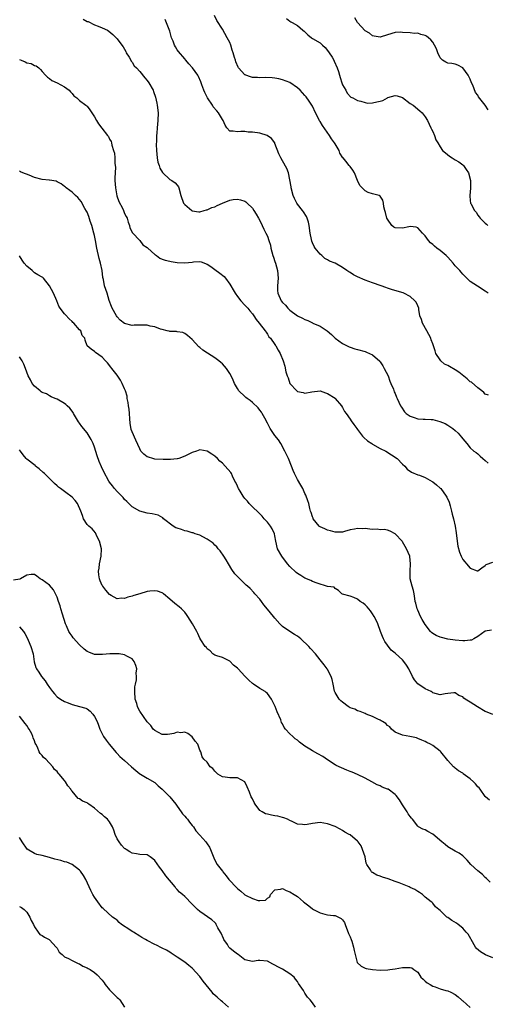
# Model space of a CAD drawing. Units: inches. Extents: x 2571000 to 2574000, y 1542000 to 1545000.
# Drawn here: x 2571433 to 2571558, y 1543414 to 1543676 of the extents above; entities that cross this region are included whole.
import ezdxf

# ---------------------------------------------------------------- set-up
doc = ezdxf.new("R2010")
doc.units = ezdxf.units.IN
doc.header["$MEASUREMENT"] = 0
doc.layers.add('LD25711542_2ft', color=143, linetype='Continuous')

msp = doc.modelspace()

# ---------------------------------------------------------------- linework, layer by layer
at = {"layer": 'LD25711542_2ft'}
for points, elevation in [([(2571557.75, 1543603), (2571557, 1543603.54), (2571554.88, 1543604.88), (2571553, 1543606.12), (2571551.52, 1543607.52), (2571551, 1543608.07), (2571550.57, 1543608.57), (2571550.23, 1543609), (2571549.63, 1543609.63), (2571549, 1543610.33), (2571548.44, 1543611), (2571547, 1543612.61), (2571546.58, 1543613), (2571545, 1543614.35), (2571544.08, 1543615), (2571543.49, 1543615.49), (2571543, 1543615.95), (2571542.43, 1543616.43), (2571541.89, 1543617), (2571541, 1543618.23), (2571540.29, 1543619), (2571539.7, 1543619.7), (2571539, 1543620.41), (2571538.55, 1543620.55), (2571537, 1543620.71), (2571536.68, 1543620.68), (2571535, 1543620.28), (2571533, 1543620.43), (2571532.62, 1543620.62), (2571532.16, 1543621), (2571531, 1543622.67), (2571530.83, 1543623), (2571530.45, 1543624.45), (2571530.24, 1543625), (2571530.03, 1543625.97), (2571529.89, 1543627), (2571529.74, 1543627.74), (2571529, 1543628.86), (2571528.78, 1543629), (2571527, 1543629.45), (2571525.79, 1543629.79), (2571525, 1543630.24), (2571523.63, 1543631.63), (2571523, 1543633), (2571522.2, 1543635), (2571521.76, 1543635.76), (2571521, 1543636.72), (2571520.72, 1543637), (2571519.87, 1543638.13), (2571519.12, 1543639), (2571519.05, 1543639.05), (2571518.29, 1543640.29), (2571518.14, 1543641), (2571517, 1543642.78), (2571516.88, 1543643), (2571516.06, 1543644.06), (2571515.49, 1543645), (2571513.62, 1543647.62), (2571513, 1543648.73), (2571512.89, 1543648.89), (2571512.68, 1543649.32), (2571511.81, 1543651), (2571511, 1543652.79), (2571510.14, 1543654.14), (2571509.29, 1543655.29), (2571509, 1543655.63), (2571508.31, 1543656.31), (2571507.68, 1543657), (2571507, 1543657.69), (2571505, 1543659.11), (2571503, 1543659.8), (2571502.01, 1543660.01), (2571501, 1543660.19), (2571500.29, 1543660.29), (2571498.39, 1543660.39), (2571497, 1543660.31), (2571496.38, 1543660.38), (2571495, 1543660.41), (2571494.54, 1543660.55), (2571493.24, 1543661), (2571493.07, 1543661.07), (2571493, 1543661.12), (2571491.27, 1543663), (2571491.17, 1543663.17), (2571490.59, 1543664.59), (2571490.47, 1543665), (2571490.28, 1543665.72), (2571489.89, 1543667), (2571489.64, 1543667.64), (2571489.26, 1543669), (2571489, 1543669.7), (2571488.29, 1543671), (2571487, 1543673.23), (2571485.55, 1543675.55), (2571484.92, 1543676.92)], 7574), ([(2571557.77, 1543651.77), (2571557, 1543653), (2571555.22, 1543655.22), (2571555, 1543655.67), (2571554.37, 1543656.37), (2571553.64, 1543658.36), (2571553.34, 1543659), (2571553, 1543659.92), (2571552.48, 1543661), (2571551.01, 1543663.01), (2571549.72, 1543663.72), (2571549, 1543663.92), (2571548.09, 1543664.09), (2571547, 1543664.26), (2571546.48, 1543664.48), (2571545.62, 1543665), (2571545, 1543665.65), (2571544.34, 1543667), (2571543.99, 1543667.99), (2571543.47, 1543669), (2571543, 1543669.79), (2571542.47, 1543670.47), (2571541.88, 1543671), (2571541.37, 1543671.37), (2571541, 1543671.6), (2571539.87, 1543671.87), (2571539, 1543672.17), (2571538.15, 1543672.15), (2571537, 1543672.32), (2571535, 1543672.42), (2571534.44, 1543672.44), (2571533, 1543672.34), (2571531, 1543671.78), (2571529, 1543671.1), (2571527.42, 1543671.42), (2571527, 1543671.45), (2571526.2, 1543672.2), (2571525, 1543672.83), (2571523, 1543675.01), (2571522.28, 1543676.28)], 7578), ([(2571449.93, 1543675.93), (2571451, 1543675.34), (2571451.27, 1543675.27), (2571453, 1543674.42), (2571453.97, 1543674.03), (2571455, 1543673.66), (2571456.41, 1543673), (2571456.77, 1543672.77), (2571457.82, 1543671.82), (2571459, 1543670.69), (2571460.24, 1543669), (2571460.58, 1543668.58), (2571461, 1543667.96), (2571461.29, 1543667.29), (2571461.44, 1543667), (2571462.19, 1543665.81), (2571462.64, 1543665), (2571462.75, 1543664.75), (2571463, 1543664.44), (2571463.55, 1543663.55), (2571464.11, 1543663), (2571465, 1543662), (2571466.33, 1543660.33), (2571467, 1543659.57), (2571467.42, 1543659), (2571468.55, 1543657), (2571468.68, 1543656.68), (2571469.17, 1543655.17), (2571469.55, 1543653.55), (2571469.65, 1543653), (2571469.9, 1543651), (2571469.87, 1543649), (2571469.67, 1543647), (2571469.56, 1543645.56), (2571469.5, 1543645), (2571469.47, 1543643.47), (2571469.41, 1543642.59), (2571469.44, 1543641), (2571469.65, 1543639), (2571469.86, 1543637.86), (2571470.2, 1543637), (2571470.33, 1543636.32), (2571471.09, 1543635.09), (2571473, 1543633.28), (2571473.55, 1543633), (2571474.4, 1543632.4), (2571475, 1543631.74), (2571475.31, 1543631.31), (2571475.44, 1543631), (2571475.94, 1543629), (2571476.7, 1543627), (2571477, 1543626.6), (2571478.86, 1543625), (2571479, 1543624.91), (2571480.7, 1543624.7), (2571481, 1543624.7), (2571482.2, 1543625), (2571482.81, 1543625.19), (2571483, 1543625.2), (2571484.19, 1543625.81), (2571485, 1543626.03), (2571485.66, 1543626.34), (2571487, 1543626.92), (2571489, 1543627.73), (2571489.91, 1543627.91), (2571491, 1543628.06), (2571491.85, 1543627.85), (2571493, 1543627.5), (2571493.29, 1543627.29), (2571493.65, 1543627), (2571495, 1543625.67), (2571495.42, 1543625), (2571496, 1543624), (2571496.62, 1543623), (2571497, 1543622.36), (2571497.63, 1543621), (2571498.03, 1543620.03), (2571498.58, 1543619), (2571499, 1543618.14), (2571499.4, 1543617), (2571499.78, 1543615.78), (2571499.95, 1543615), (2571500.48, 1543613), (2571500.6, 1543612.6), (2571501, 1543611.48), (2571501.15, 1543611), (2571501.69, 1543609), (2571501.82, 1543607), (2571501.66, 1543605), (2571501.7, 1543603.7), (2571501.74, 1543603), (2571502.63, 1543601), (2571503, 1543600.54), (2571503.78, 1543599.78), (2571504.4, 1543599), (2571505, 1543598.45), (2571507, 1543596.98), (2571508.37, 1543596.37), (2571509, 1543595.98), (2571509.75, 1543595.75), (2571511, 1543595.09), (2571511.07, 1543595.07), (2571513, 1543594.19), (2571514.87, 1543593), (2571516.03, 1543592.03), (2571517, 1543591.05), (2571519, 1543589.63), (2571520.26, 1543589), (2571520.77, 1543588.77), (2571521, 1543588.64), (2571522.24, 1543588.24), (2571523, 1543587.98), (2571525, 1543587.45), (2571525.33, 1543587.33), (2571527, 1543586.56), (2571528.88, 1543584.88), (2571529, 1543584.74), (2571529.7, 1543583.7), (2571530.12, 1543583), (2571531.1, 1543581), (2571531.57, 1543579.57), (2571531.85, 1543579), (2571532.52, 1543577.48), (2571532.78, 1543576.78), (2571533, 1543576.31), (2571533.38, 1543575.38), (2571533.56, 1543575), (2571534.46, 1543573), (2571534.66, 1543572.66), (2571535.47, 1543571.47), (2571535.89, 1543571), (2571537, 1543570.24), (2571538.09, 1543569.91), (2571539, 1543569.58), (2571540.5, 1543569.5), (2571541, 1543569.49), (2571542.61, 1543569.39), (2571543, 1543569.42), (2571544.89, 1543568.89), (2571546.29, 1543568.29), (2571547, 1543567.86), (2571547.57, 1543567.57), (2571548.33, 1543567), (2571549, 1543566.46), (2571549.79, 1543565.79), (2571550.7, 1543564.7), (2571551, 1543564.25), (2571552.09, 1543563), (2571553, 1543561.88), (2571553.96, 1543561), (2571554.57, 1543560.57), (2571555, 1543560.24), (2571555.67, 1543559.67), (2571556.36, 1543559), (2571557, 1543558.51), (2571557.74, 1543557.74)], 7570), ([(2571557.84, 1543575.84), (2571557, 1543576.16), (2571556.6, 1543576.6), (2571556.07, 1543577), (2571555, 1543577.84), (2571553.32, 1543579.32), (2571553, 1543579.45), (2571552.2, 1543580.2), (2571549.97, 1543581.97), (2571549, 1543582.63), (2571547.46, 1543583.46), (2571547, 1543583.78), (2571546.12, 1543584.12), (2571545.16, 1543585), (2571545, 1543585.23), (2571543.87, 1543587), (2571543.65, 1543587.65), (2571543.2, 1543589), (2571543, 1543589.51), (2571542.61, 1543590.61), (2571542.48, 1543591), (2571541.99, 1543591.99), (2571541.45, 1543593), (2571540.28, 1543595), (2571539.99, 1543595.99), (2571539.61, 1543597), (2571539.32, 1543598.68), (2571539.28, 1543599), (2571539, 1543599.66), (2571538.58, 1543600.58), (2571538.25, 1543601), (2571537, 1543602.09), (2571535.29, 1543603), (2571535.09, 1543603.09), (2571533.56, 1543603.56), (2571531.99, 1543603.99), (2571531, 1543604.35), (2571530.48, 1543604.48), (2571529.28, 1543605), (2571527, 1543605.78), (2571525, 1543606.5), (2571523, 1543607.34), (2571521.91, 1543607.91), (2571521, 1543608.48), (2571520.66, 1543608.66), (2571520.15, 1543609), (2571519, 1543609.83), (2571517, 1543611), (2571515.56, 1543611.56), (2571515, 1543611.89), (2571514.24, 1543612.24), (2571513.5, 1543613), (2571513, 1543613.35), (2571511.69, 1543615), (2571511.4, 1543615.4), (2571511, 1543616.44), (2571510.83, 1543616.83), (2571510.75, 1543617.25), (2571510.37, 1543619), (2571510.1, 1543621), (2571509.92, 1543621.92), (2571509.57, 1543623), (2571509.41, 1543623.41), (2571508.64, 1543624.64), (2571508.35, 1543625), (2571507, 1543626.72), (2571506.81, 1543627), (2571506.21, 1543628.21), (2571505.89, 1543629), (2571505.36, 1543631), (2571505.33, 1543631.33), (2571504.57, 1543635), (2571504.19, 1543636.19), (2571503, 1543638.19), (2571502.54, 1543639), (2571502.07, 1543640.07), (2571501, 1543642.85), (2571500.93, 1543643), (2571500.13, 1543644.13), (2571498.94, 1543644.94), (2571497, 1543645.55), (2571495, 1543645.84), (2571493.88, 1543645.88), (2571493, 1543646), (2571491.93, 1543646.07), (2571491, 1543645.94), (2571489.86, 1543646.14), (2571489, 1543646.16), (2571488.16, 1543647), (2571487.72, 1543647.72), (2571487.2, 1543649), (2571487, 1543649.25), (2571485.99, 1543651), (2571485.52, 1543651.52), (2571484.59, 1543652.59), (2571484.35, 1543653), (2571483.02, 1543655.02), (2571482.37, 1543656.37), (2571482.09, 1543657), (2571481.51, 1543658.49), (2571481.24, 1543659.24), (2571480.65, 1543660.65), (2571480.44, 1543661), (2571479.03, 1543663), (2571478.08, 1543664.08), (2571477.3, 1543665), (2571477, 1543665.33), (2571475.29, 1543667.29), (2571475, 1543667.81), (2571474.52, 1543668.52), (2571474.31, 1543669), (2571473.89, 1543670.11), (2571473.51, 1543671), (2571473, 1543672.76), (2571471.8, 1543675.8)], 7572), ([(2571504.06, 1543676.06), (2571505, 1543675.43), (2571505.21, 1543675.21), (2571505.59, 1543675), (2571507, 1543674.27), (2571508.46, 1543673), (2571508.76, 1543672.76), (2571509.8, 1543671.8), (2571510.7, 1543671), (2571511, 1543670.8), (2571513, 1543669.6), (2571513.69, 1543669), (2571514.36, 1543668.36), (2571515, 1543667.63), (2571515.46, 1543667), (2571516.22, 1543665.78), (2571516.68, 1543665), (2571516.79, 1543664.79), (2571517.59, 1543663), (2571517.96, 1543661.96), (2571518.15, 1543661), (2571518.4, 1543660.4), (2571518.8, 1543659), (2571519, 1543658.47), (2571519.9, 1543657), (2571520.23, 1543656.23), (2571521.21, 1543655.21), (2571521.73, 1543655), (2571523, 1543654.26), (2571523.87, 1543654.13), (2571525, 1543653.72), (2571525.61, 1543653.61), (2571527, 1543653.67), (2571528.09, 1543653.91), (2571529, 1543654.09), (2571529.68, 1543654.32), (2571530.93, 1543655), (2571531.05, 1543655.05), (2571533, 1543655.61), (2571533.5, 1543655.5), (2571535, 1543655.04), (2571537, 1543653.52), (2571537.76, 1543653), (2571539.57, 1543651.57), (2571540.19, 1543651), (2571541, 1543649.96), (2571541.57, 1543649), (2571542.02, 1543648.02), (2571542.54, 1543647), (2571542.68, 1543646.68), (2571543, 1543646.06), (2571543.46, 1543645), (2571543.86, 1543643.86), (2571544.33, 1543643), (2571545, 1543641.92), (2571545.6, 1543641), (2571546.36, 1543640.36), (2571547.47, 1543639.47), (2571548.18, 1543639), (2571549, 1543638.49), (2571549.97, 1543637.97), (2571551, 1543637.16), (2571551.18, 1543637), (2571551.94, 1543635.94), (2571552.51, 1543635), (2571553.07, 1543633), (2571553.08, 1543630.92), (2571552.84, 1543629), (2571552.88, 1543628.88), (2571553, 1543627.64), (2571553.09, 1543627), (2571553.16, 1543626.84), (2571554.13, 1543625), (2571554.53, 1543624.53), (2571555, 1543623.79), (2571555.36, 1543623.36), (2571555.64, 1543623), (2571557, 1543621.68), (2571557.36, 1543621.36), (2571557.68, 1543621)], 7576), ([(2571433, 1543665.19), (2571433.43, 1543665), (2571434.55, 1543664.55), (2571435, 1543664.32), (2571436.12, 1543664.12), (2571437, 1543663.64), (2571437.48, 1543663.48), (2571438.16, 1543663), (2571438.56, 1543662.56), (2571439, 1543661.99), (2571439.9, 1543661), (2571440.45, 1543660.45), (2571441, 1543660.1), (2571441.62, 1543659.62), (2571443, 1543659), (2571445, 1543657.95), (2571446.21, 1543657), (2571446.59, 1543656.59), (2571447, 1543656.17), (2571447.5, 1543655.5), (2571448.23, 1543655), (2571449, 1543654.27), (2571450.62, 1543653), (2571450.84, 1543652.84), (2571451, 1543652.75), (2571451.77, 1543651.77), (2571452.25, 1543651), (2571453, 1543649.93), (2571453.52, 1543649), (2571454.08, 1543648.08), (2571454.93, 1543646.93), (2571456.43, 1543645), (2571456.67, 1543644.67), (2571457, 1543643.99), (2571457.37, 1543643.37), (2571457.47, 1543643), (2571457.56, 1543642.44), (2571458.06, 1543641), (2571458.27, 1543640.27), (2571458.38, 1543639), (2571458.39, 1543637.61), (2571458.47, 1543637), (2571458.52, 1543636.52), (2571458.39, 1543633.61), (2571458.42, 1543633), (2571458.54, 1543631), (2571458.92, 1543628.92), (2571459.45, 1543627.45), (2571460.41, 1543625.59), (2571460.7, 1543625), (2571461, 1543624.25), (2571461.43, 1543623.43), (2571461.63, 1543623), (2571461.92, 1543621.92), (2571462.27, 1543621), (2571462.42, 1543620.42), (2571463.11, 1543619.11), (2571465, 1543617), (2571465.88, 1543615.88), (2571467, 1543615.16), (2571467.08, 1543615.08), (2571467.21, 1543615), (2571469, 1543613.31), (2571469.17, 1543613.17), (2571469.48, 1543613), (2571470.32, 1543612.32), (2571471, 1543612.09), (2571471.76, 1543611.76), (2571473, 1543611.51), (2571473.4, 1543611.4), (2571475, 1543611.15), (2571477, 1543611.05), (2571479, 1543611.26), (2571479.31, 1543611.31), (2571481, 1543611.42), (2571481.36, 1543611.36), (2571483, 1543610.74), (2571483.9, 1543610.1), (2571485, 1543609.29), (2571486.34, 1543608.34), (2571487.46, 1543607.46), (2571487.83, 1543607), (2571489, 1543605.42), (2571489.23, 1543605), (2571489.92, 1543603.92), (2571490.42, 1543603), (2571491, 1543602.16), (2571491.93, 1543601), (2571493, 1543599.79), (2571493.75, 1543599), (2571494.33, 1543598.33), (2571495, 1543597.49), (2571495.35, 1543597), (2571495.98, 1543595.98), (2571496.84, 1543595), (2571498.39, 1543593), (2571498.63, 1543592.63), (2571499, 1543592.13), (2571499.42, 1543591.42), (2571499.82, 1543591), (2571501, 1543589.37), (2571501.13, 1543589.13), (2571501.24, 1543589), (2571501.86, 1543587.86), (2571502.35, 1543587), (2571503.16, 1543585), (2571503.61, 1543583.61), (2571503.93, 1543582.07), (2571504.24, 1543581), (2571504.48, 1543580.48), (2571504.98, 1543579), (2571506.84, 1543577), (2571507, 1543576.86), (2571508.54, 1543576.54), (2571509, 1543576.41), (2571510.78, 1543576.78), (2571513, 1543577.01), (2571514.5, 1543576.5), (2571515, 1543576.35), (2571517, 1543575.07), (2571517.07, 1543575), (2571518.72, 1543573), (2571519, 1543572.58), (2571519.53, 1543571.53), (2571519.92, 1543571), (2571521, 1543569.46), (2571521.3, 1543569), (2571522.04, 1543568.04), (2571522.8, 1543567), (2571523, 1543566.75), (2571524.34, 1543565), (2571524.63, 1543564.63), (2571525.68, 1543563.68), (2571526.77, 1543563), (2571527, 1543562.83), (2571529, 1543561.71), (2571530.49, 1543561), (2571533.53, 1543559), (2571535, 1543557.49), (2571535.56, 1543557), (2571536.22, 1543556.22), (2571537.34, 1543555.34), (2571539, 1543554.66), (2571539.44, 1543554.56), (2571541, 1543553.94), (2571542.88, 1543552.88), (2571543, 1543552.84), (2571543.97, 1543551.97), (2571545, 1543551.16), (2571545.14, 1543551), (2571546.62, 1543549), (2571546.77, 1543548.77), (2571547.37, 1543547.37), (2571547.6, 1543546.4), (2571547.96, 1543545), (2571548.16, 1543544.16), (2571548.49, 1543543), (2571548.99, 1543541), (2571549.27, 1543539.27), (2571549.48, 1543537), (2571549.67, 1543535.67), (2571550.09, 1543534.09), (2571550.6, 1543533), (2571550.71, 1543532.71), (2571551, 1543532.16), (2571551.52, 1543531.52), (2571552, 1543531), (2571553, 1543529.85), (2571554.87, 1543529.13), (2571555, 1543529.1), (2571556.06, 1543529.94), (2571557, 1543530.51), (2571557.23, 1543530.77), (2571559, 1543531.42)], 7568), ([(2571558.64, 1543513.36), (2571557, 1543513.06), (2571555, 1543511.61), (2571553.96, 1543511), (2571553.29, 1543510.71), (2571553, 1543510.64), (2571551.51, 1543510.49), (2571551, 1543510.47), (2571549, 1543510.65), (2571547, 1543510.97), (2571545.36, 1543511.36), (2571545, 1543511.47), (2571543.92, 1543511.92), (2571543, 1543512.48), (2571542.71, 1543512.71), (2571542.45, 1543513), (2571541, 1543514.82), (2571540.18, 1543516.18), (2571539.73, 1543517), (2571539, 1543518.67), (2571538.84, 1543519), (2571538.52, 1543520.52), (2571538.37, 1543521), (2571538.23, 1543521.77), (2571538.1, 1543523), (2571537.88, 1543523.88), (2571537.55, 1543525), (2571537.01, 1543527), (2571536.96, 1543529.04), (2571537.1, 1543531), (2571536.91, 1543532.91), (2571536.89, 1543533), (2571536.06, 1543535), (2571535, 1543536.82), (2571534.85, 1543537), (2571533, 1543539), (2571531.7, 1543539.7), (2571531, 1543539.98), (2571530.12, 1543540.12), (2571529, 1543540.07), (2571528.18, 1543540.18), (2571527, 1543540.1), (2571526.25, 1543540.25), (2571525, 1543540.35), (2571524.34, 1543540.34), (2571523, 1543540.42), (2571522.19, 1543540.19), (2571521, 1543540.01), (2571519.55, 1543539.55), (2571519, 1543539.42), (2571517.43, 1543539.43), (2571517, 1543539.41), (2571515.81, 1543539.81), (2571515, 1543539.93), (2571514.27, 1543540.27), (2571513, 1543540.82), (2571512.88, 1543540.88), (2571512.77, 1543541), (2571511.2, 1543543), (2571511.15, 1543543.15), (2571511, 1543543.49), (2571510.65, 1543544.65), (2571510.49, 1543545), (2571510.25, 1543545.75), (2571509.98, 1543547), (2571509.78, 1543547.78), (2571509.23, 1543549.23), (2571509, 1543549.69), (2571508.42, 1543551), (2571507.9, 1543551.9), (2571507, 1543553.4), (2571506.23, 1543555), (2571505.85, 1543555.85), (2571505.43, 1543557), (2571504.59, 1543559), (2571504.09, 1543560.09), (2571503.65, 1543561), (2571502.56, 1543563), (2571501.94, 1543563.94), (2571501, 1543565.18), (2571499.74, 1543567), (2571499, 1543568.43), (2571498.28, 1543569.72), (2571497.61, 1543571), (2571497.38, 1543571.38), (2571497, 1543571.92), (2571496.51, 1543572.51), (2571495, 1543573.95), (2571494.43, 1543574.43), (2571493.6, 1543575), (2571493.29, 1543575.29), (2571493, 1543575.51), (2571491.43, 1543577), (2571491, 1543577.64), (2571490.23, 1543579), (2571489.88, 1543579.88), (2571489.36, 1543581), (2571489, 1543581.66), (2571488.11, 1543583), (2571487, 1543584.19), (2571486.56, 1543584.56), (2571486.11, 1543585), (2571485, 1543585.76), (2571483.02, 1543587.02), (2571481.81, 1543587.81), (2571481, 1543588.53), (2571480.73, 1543588.73), (2571479, 1543590.72), (2571477.77, 1543591.77), (2571477, 1543592.32), (2571476.51, 1543592.51), (2571475, 1543592.75), (2571474.81, 1543592.81), (2571473, 1543592.84), (2571472.89, 1543592.89), (2571472.3, 1543593), (2571471, 1543593.37), (2571470.55, 1543593.45), (2571469, 1543594.09), (2571467.76, 1543594.24), (2571467, 1543594.46), (2571465.54, 1543594.46), (2571465, 1543594.49), (2571463.53, 1543594.47), (2571463, 1543594.44), (2571461, 1543594.91), (2571459.84, 1543595.84), (2571459, 1543596.75), (2571458.83, 1543597), (2571457.68, 1543599), (2571457.48, 1543599.48), (2571456.9, 1543601.1), (2571456.3, 1543603), (2571455.97, 1543603.97), (2571455.66, 1543605), (2571455.36, 1543606.64), (2571455.22, 1543607.22), (2571455.03, 1543609), (2571454.61, 1543611), (2571454.25, 1543612.25), (2571453.62, 1543615), (2571453.26, 1543617), (2571453, 1543618.33), (2571452.83, 1543619), (2571452.23, 1543621), (2571451.84, 1543622.16), (2571451.43, 1543623.43), (2571451, 1543624.57), (2571450.86, 1543624.86), (2571450.43, 1543625.57), (2571449.39, 1543627.39), (2571449, 1543627.94), (2571448.5, 1543628.5), (2571447.92, 1543629), (2571447, 1543629.86), (2571446.37, 1543630.37), (2571445.47, 1543631), (2571445.21, 1543631.21), (2571445, 1543631.36), (2571444.13, 1543632.13), (2571443, 1543632.62), (2571442.78, 1543632.78), (2571441, 1543633.07), (2571440.94, 1543633.06), (2571439, 1543633.3), (2571437, 1543633.81), (2571435.57, 1543634.43), (2571433.87, 1543635), (2571433.26, 1543635.26), (2571433, 1543635.47)], 7566), ([(2571559, 1543490.85), (2571557.51, 1543491.51), (2571557, 1543491.69), (2571554.91, 1543492.91), (2571553, 1543494.14), (2571551.61, 1543495), (2571551.24, 1543495.24), (2571551, 1543495.56), (2571549.98, 1543495.98), (2571549, 1543496.63), (2571548.63, 1543496.63), (2571547, 1543496.48), (2571546.35, 1543496.35), (2571545, 1543496.12), (2571543, 1543496.64), (2571542.84, 1543496.84), (2571542.59, 1543497), (2571541, 1543497.74), (2571539, 1543499.06), (2571538.16, 1543500.16), (2571537.63, 1543501), (2571536.64, 1543503), (2571536.05, 1543504.05), (2571535.34, 1543505), (2571535, 1543505.42), (2571533.1, 1543507.1), (2571533, 1543507.21), (2571531.97, 1543507.97), (2571531, 1543509.35), (2571530.29, 1543510.29), (2571529.94, 1543511), (2571529.61, 1543511.61), (2571529.08, 1543513), (2571528.36, 1543515), (2571527.96, 1543515.96), (2571527.42, 1543517), (2571527, 1543517.69), (2571526.47, 1543518.47), (2571525.52, 1543519.52), (2571525, 1543520.07), (2571524.48, 1543520.48), (2571523.72, 1543521), (2571523, 1543521.55), (2571522, 1543522), (2571521, 1543522.36), (2571519, 1543522.92), (2571518.81, 1543523), (2571517.93, 1543523.93), (2571517, 1543524.42), (2571516.77, 1543524.77), (2571515, 1543524.99), (2571512.2, 1543525.8), (2571511, 1543526.32), (2571510.54, 1543526.54), (2571509, 1543527.18), (2571507.85, 1543527.85), (2571507, 1543528.39), (2571506.66, 1543528.66), (2571505, 1543530.25), (2571504.36, 1543531), (2571502.83, 1543533), (2571501.72, 1543535), (2571501.27, 1543537), (2571501, 1543538.46), (2571500.88, 1543539), (2571500.3, 1543540.3), (2571499.83, 1543541), (2571499, 1543542.04), (2571498.16, 1543543), (2571497.64, 1543543.64), (2571497, 1543544.26), (2571496.65, 1543544.65), (2571495, 1543546.13), (2571494.11, 1543547), (2571493.67, 1543547.67), (2571493, 1543548.36), (2571492.74, 1543548.74), (2571492.52, 1543549), (2571491.72, 1543550.28), (2571491.32, 1543551), (2571491.24, 1543551.24), (2571491, 1543551.66), (2571490.6, 1543552.6), (2571490.37, 1543553), (2571489.72, 1543554.28), (2571489.41, 1543555), (2571489.25, 1543555.25), (2571487.76, 1543557), (2571487, 1543557.8), (2571486.35, 1543558.35), (2571485.73, 1543559), (2571485, 1543559.66), (2571484.17, 1543560.17), (2571483, 1543560.93), (2571481, 1543561.33), (2571480.08, 1543561), (2571479, 1543560.65), (2571477, 1543559.6), (2571475.39, 1543559), (2571475.1, 1543558.9), (2571475, 1543558.89), (2571473.23, 1543558.77), (2571471.22, 1543558.78), (2571469, 1543558.87), (2571468.47, 1543559), (2571467.35, 1543559.35), (2571467, 1543559.5), (2571466.14, 1543560.14), (2571465.33, 1543561), (2571465, 1543561.56), (2571463.93, 1543563.93), (2571463, 1543566.15), (2571462.76, 1543566.76), (2571462.46, 1543568.46), (2571462.42, 1543569.58), (2571462.3, 1543571), (2571462.17, 1543572.17), (2571462.04, 1543573), (2571461.95, 1543573.95), (2571461.7, 1543575), (2571461.63, 1543575.63), (2571461.23, 1543577), (2571461, 1543577.55), (2571460.3, 1543579), (2571459.86, 1543579.86), (2571459, 1543581.18), (2571457.56, 1543583), (2571457.34, 1543583.34), (2571456.44, 1543584.44), (2571455.88, 1543585), (2571455, 1543586.01), (2571453.22, 1543587.22), (2571453, 1543587.53), (2571452.1, 1543588.1), (2571450.98, 1543589), (2571450.47, 1543590.47), (2571450.43, 1543591), (2571449.73, 1543591.73), (2571449.3, 1543593), (2571449, 1543593.27), (2571447.48, 1543595), (2571447.22, 1543595.22), (2571447, 1543595.47), (2571446.21, 1543596.21), (2571445.22, 1543597.22), (2571445, 1543597.52), (2571443.81, 1543599), (2571443.51, 1543599.51), (2571442.94, 1543601), (2571442.02, 1543603), (2571441, 1543605), (2571439.4, 1543607), (2571439.18, 1543607.18), (2571439, 1543607.26), (2571437.93, 1543607.93), (2571437, 1543608.46), (2571436.69, 1543608.69), (2571436.39, 1543609), (2571435, 1543610.2), (2571434.28, 1543611), (2571433.76, 1543611.76), (2571433, 1543612.94)], 7564), ([(2571558.07, 1543468.07), (2571557.08, 1543469), (2571557, 1543469.05), (2571555.66, 1543471), (2571555.34, 1543471.34), (2571555, 1543471.68), (2571554.41, 1543472.41), (2571553.83, 1543473), (2571553, 1543473.76), (2571551.13, 1543475.13), (2571551, 1543475.25), (2571549.87, 1543475.87), (2571549, 1543476.64), (2571548.79, 1543476.79), (2571548.56, 1543477), (2571547, 1543478.66), (2571545.13, 1543481), (2571545, 1543481.12), (2571543, 1543482.65), (2571542.39, 1543483), (2571541.44, 1543483.44), (2571541, 1543483.67), (2571540.06, 1543484.06), (2571539, 1543484.53), (2571538.64, 1543484.64), (2571536.93, 1543485.07), (2571535, 1543485.35), (2571533, 1543486.22), (2571532.04, 1543487), (2571531.6, 1543487.6), (2571531, 1543488), (2571530.52, 1543488.52), (2571529.59, 1543489), (2571529.25, 1543489.25), (2571529, 1543489.34), (2571528.35, 1543489.65), (2571527, 1543490.32), (2571525.3, 1543491), (2571525, 1543491.14), (2571523.66, 1543491.66), (2571523, 1543491.85), (2571522.27, 1543492.27), (2571521, 1543492.69), (2571520.49, 1543493), (2571519, 1543494.13), (2571518.54, 1543494.54), (2571518.06, 1543495), (2571517, 1543496.79), (2571516.93, 1543496.93), (2571516.88, 1543497.12), (2571516.51, 1543499), (2571516.24, 1543500.24), (2571515.98, 1543501), (2571515, 1543502.9), (2571514.94, 1543503), (2571514.09, 1543504.09), (2571513.42, 1543505), (2571513, 1543505.46), (2571511.82, 1543507), (2571510.43, 1543508.43), (2571510.03, 1543509), (2571507.88, 1543511), (2571507.41, 1543511.41), (2571507, 1543511.72), (2571506.18, 1543512.18), (2571504.95, 1543512.95), (2571503, 1543514.3), (2571502.31, 1543515), (2571501, 1543516.51), (2571500.61, 1543517), (2571499, 1543518.93), (2571498.08, 1543520.08), (2571497.38, 1543521), (2571497, 1543521.54), (2571495.69, 1543523), (2571495.38, 1543523.38), (2571494.38, 1543524.38), (2571493.69, 1543525), (2571493.35, 1543525.35), (2571493, 1543525.64), (2571491.62, 1543527), (2571490.34, 1543528.34), (2571489.51, 1543529.51), (2571488.61, 1543531), (2571488.03, 1543532.03), (2571487.39, 1543533), (2571486.42, 1543534.42), (2571485.89, 1543535), (2571485.49, 1543535.49), (2571485, 1543535.94), (2571484.52, 1543536.52), (2571483, 1543537.59), (2571481.85, 1543538.15), (2571481, 1543538.64), (2571479.81, 1543539), (2571479.21, 1543539.21), (2571479, 1543539.24), (2571477.66, 1543539.66), (2571477, 1543539.75), (2571476.09, 1543540.09), (2571475, 1543540.45), (2571474.6, 1543540.6), (2571473.87, 1543541), (2571471.34, 1543543), (2571471.19, 1543543.19), (2571469.94, 1543543.94), (2571468.33, 1543544.33), (2571467, 1543544.46), (2571465, 1543544.96), (2571463, 1543546.14), (2571461.6, 1543547.6), (2571461, 1543548.14), (2571460.61, 1543548.61), (2571460.24, 1543549), (2571459, 1543550.25), (2571458.32, 1543551), (2571457.76, 1543551.76), (2571457, 1543552.72), (2571456.81, 1543553), (2571455.45, 1543555.45), (2571454.81, 1543556.81), (2571454.22, 1543558.22), (2571453.72, 1543559.72), (2571453, 1543562.02), (2571452.58, 1543563), (2571452.08, 1543564.08), (2571451.55, 1543565), (2571451, 1543565.82), (2571449.57, 1543567.57), (2571449, 1543568.38), (2571448.73, 1543568.73), (2571447.91, 1543570.09), (2571447.38, 1543571), (2571447.26, 1543571.26), (2571446.4, 1543572.4), (2571445.71, 1543573), (2571445.36, 1543573.36), (2571445, 1543573.63), (2571443, 1543574.8), (2571442.46, 1543575), (2571441.47, 1543575.47), (2571441, 1543575.65), (2571440.18, 1543576.18), (2571439, 1543576.62), (2571438.8, 1543576.8), (2571438.54, 1543577), (2571437, 1543578.26), (2571436.42, 1543579), (2571435.96, 1543579.96), (2571435.35, 1543581), (2571434.6, 1543583), (2571434.14, 1543584.14), (2571433.69, 1543585), (2571433, 1543586.05)], 7562), ([(2571558.27, 1543446.27), (2571557.29, 1543447.29), (2571557, 1543447.52), (2571556.29, 1543448.29), (2571555, 1543449.26), (2571553.15, 1543451), (2571552.14, 1543452.14), (2571551, 1543453.25), (2571550.01, 1543454.01), (2571549, 1543454.53), (2571547, 1543455.71), (2571546.27, 1543456.27), (2571545.46, 1543457), (2571543, 1543459.09), (2571541.74, 1543459.74), (2571541, 1543460.21), (2571540.4, 1543460.4), (2571539.24, 1543461), (2571539, 1543461.16), (2571537.59, 1543463), (2571537.32, 1543463.32), (2571537, 1543463.73), (2571536.5, 1543464.5), (2571536.24, 1543465), (2571535, 1543466.81), (2571534.14, 1543468.14), (2571533.31, 1543469.31), (2571533, 1543469.63), (2571531.12, 1543471), (2571531, 1543471.06), (2571529.58, 1543471.58), (2571529, 1543471.87), (2571528.2, 1543472.2), (2571526.8, 1543473), (2571525, 1543473.92), (2571523, 1543474.91), (2571521.53, 1543475.53), (2571521, 1543475.76), (2571520.1, 1543476.1), (2571518.69, 1543476.69), (2571517.33, 1543477.33), (2571517, 1543477.53), (2571515, 1543478.81), (2571513.72, 1543479.72), (2571512.42, 1543480.42), (2571511, 1543481.23), (2571510.32, 1543481.68), (2571509, 1543482.47), (2571507.55, 1543483.55), (2571507, 1543484.09), (2571506.42, 1543484.42), (2571505.78, 1543485), (2571505, 1543485.75), (2571503.8, 1543487), (2571503.43, 1543487.43), (2571503, 1543488.39), (2571502.79, 1543488.79), (2571502.53, 1543489.47), (2571501.61, 1543491.61), (2571501.1, 1543493), (2571501, 1543493.24), (2571500.06, 1543495), (2571499, 1543496.48), (2571498.71, 1543496.71), (2571498.41, 1543497), (2571497, 1543497.85), (2571495.28, 1543499), (2571495, 1543499.16), (2571494.04, 1543500.04), (2571493, 1543501.09), (2571491.19, 1543503), (2571491, 1543503.19), (2571490.01, 1543504.01), (2571489, 1543505.07), (2571487, 1543506.06), (2571485.5, 1543506.5), (2571485, 1543506.67), (2571484.48, 1543507), (2571483.79, 1543507.79), (2571483, 1543508.38), (2571482.74, 1543508.74), (2571482.45, 1543509), (2571481.28, 1543510.73), (2571481, 1543511.2), (2571480.47, 1543512.46), (2571480.2, 1543513), (2571479.06, 1543515), (2571477.81, 1543517), (2571477.49, 1543517.49), (2571477, 1543518.08), (2571476.1, 1543519), (2571475.51, 1543519.51), (2571474.39, 1543520.39), (2571473, 1543521.62), (2571471.33, 1543523), (2571471.16, 1543523.16), (2571471, 1543523.25), (2571469.72, 1543523.72), (2571469, 1543523.82), (2571467.7, 1543523.7), (2571467, 1543523.58), (2571465, 1543523.03), (2571463.44, 1543522.56), (2571463, 1543522.37), (2571461.86, 1543522.14), (2571461, 1543521.75), (2571460.16, 1543521.84), (2571459, 1543521.63), (2571457.4, 1543522.6), (2571457, 1543522.81), (2571455.97, 1543523.97), (2571455.16, 1543525), (2571455, 1543525.24), (2571454.45, 1543526.45), (2571454.27, 1543527), (2571454.09, 1543528.09), (2571454.04, 1543529), (2571454.21, 1543529.79), (2571454.34, 1543531), (2571454.75, 1543533), (2571454.79, 1543535), (2571454.31, 1543537), (2571453.62, 1543538.38), (2571453.24, 1543539.24), (2571452.32, 1543540.32), (2571451.42, 1543541), (2571451, 1543541.49), (2571450.07, 1543543), (2571449.81, 1543543.81), (2571449.34, 1543545), (2571448.42, 1543547), (2571447.81, 1543547.81), (2571447, 1543548.73), (2571446.69, 1543549), (2571445.72, 1543549.72), (2571445, 1543550.2), (2571443.94, 1543551), (2571443.42, 1543551.42), (2571443, 1543551.75), (2571442.33, 1543552.33), (2571441.71, 1543553), (2571441, 1543553.7), (2571439.63, 1543555), (2571439.32, 1543555.32), (2571438.25, 1543556.25), (2571437.3, 1543557), (2571437.14, 1543557.14), (2571435, 1543558.8), (2571434.81, 1543559), (2571434, 1543560), (2571433.24, 1543561), (2571433, 1543561.35)], 7560), ([(2571559, 1543426.13), (2571557.02, 1543426.98), (2571555.75, 1543427.75), (2571554.66, 1543428.66), (2571554.41, 1543429), (2571553.27, 1543431), (2571553.18, 1543431.18), (2571552.4, 1543432.4), (2571551.92, 1543433), (2571551, 1543434.03), (2571549.81, 1543435), (2571549.34, 1543435.34), (2571548.09, 1543436.09), (2571547, 1543436.87), (2571546.8, 1543437), (2571545, 1543438.74), (2571544.59, 1543439), (2571543.73, 1543439.73), (2571543, 1543440.69), (2571542.82, 1543440.82), (2571542.63, 1543441), (2571541, 1543442.32), (2571540.32, 1543443), (2571539.5, 1543443.5), (2571539, 1543443.78), (2571538.28, 1543444.28), (2571537, 1543444.87), (2571536.75, 1543445), (2571534.11, 1543446.11), (2571533, 1543446.46), (2571531.14, 1543447.14), (2571529.62, 1543447.62), (2571529, 1543447.85), (2571528.1, 1543448.1), (2571527, 1543448.81), (2571526.86, 1543448.85), (2571526.71, 1543449), (2571526.47, 1543449.53), (2571525.48, 1543451), (2571525.32, 1543451.32), (2571524.99, 1543453), (2571524.3, 1543455), (2571523.92, 1543455.92), (2571523.18, 1543457), (2571523, 1543457.21), (2571521, 1543458.85), (2571520.76, 1543459), (2571519.61, 1543459.61), (2571519, 1543460.02), (2571518.34, 1543460.34), (2571517, 1543461.07), (2571515, 1543461.84), (2571513, 1543462.14), (2571511, 1543461.87), (2571509.62, 1543461.62), (2571509, 1543461.53), (2571508.35, 1543461.65), (2571507, 1543461.71), (2571505.6, 1543462.4), (2571505, 1543462.66), (2571504.34, 1543463), (2571503.41, 1543463.41), (2571503, 1543463.49), (2571501.8, 1543463.8), (2571501, 1543463.92), (2571500.08, 1543464.08), (2571499, 1543464.33), (2571498.48, 1543464.48), (2571497.56, 1543465), (2571497, 1543465.36), (2571495.73, 1543467), (2571495.45, 1543467.45), (2571495, 1543468.46), (2571494.71, 1543469), (2571494.19, 1543470.19), (2571493.62, 1543471.62), (2571492.98, 1543472.98), (2571491, 1543474.08), (2571489.95, 1543474.05), (2571489, 1543474.08), (2571487.78, 1543474.22), (2571487, 1543474.29), (2571485.78, 1543475), (2571485, 1543475.8), (2571484.48, 1543476.48), (2571483.73, 1543477), (2571483, 1543478.24), (2571482.08, 1543479), (2571481.61, 1543479.61), (2571481.26, 1543481), (2571481, 1543481.4), (2571480.45, 1543483), (2571479.77, 1543483.77), (2571478.96, 1543484.96), (2571477.82, 1543485.82), (2571477, 1543486.15), (2571475.96, 1543486.04), (2571475, 1543486.17), (2571474.13, 1543485.87), (2571473, 1543485.65), (2571472.4, 1543485.6), (2571471, 1543485.56), (2571469, 1543486.61), (2571468.63, 1543487), (2571467.97, 1543487.96), (2571467, 1543488.98), (2571465, 1543491.81), (2571464.58, 1543492.58), (2571464.42, 1543493), (2571464.2, 1543493.8), (2571463.81, 1543495), (2571463.68, 1543497), (2571463.74, 1543498.26), (2571463.88, 1543499), (2571464.14, 1543500.14), (2571464.18, 1543501), (2571464.1, 1543501.9), (2571464.2, 1543503), (2571463.97, 1543503.97), (2571463.53, 1543505), (2571463, 1543505.71), (2571461.58, 1543506.42), (2571461, 1543506.78), (2571459.54, 1543507), (2571459.05, 1543507.05), (2571457.07, 1543507.07), (2571455.1, 1543506.9), (2571453, 1543506.89), (2571451.44, 1543507.44), (2571451, 1543507.66), (2571450.26, 1543508.26), (2571449, 1543509.4), (2571447.31, 1543511.31), (2571447, 1543511.7), (2571446.45, 1543512.45), (2571446.18, 1543513), (2571445.55, 1543514.45), (2571445.28, 1543515), (2571444.41, 1543517.59), (2571443.98, 1543519), (2571443.79, 1543519.79), (2571443.36, 1543521), (2571443, 1543522.12), (2571442.6, 1543523), (2571442.07, 1543524.07), (2571441, 1543525.28), (2571439, 1543526.75), (2571438.54, 1543527), (2571437.66, 1543527.66), (2571437, 1543528.12), (2571436.12, 1543528.12), (2571435, 1543527.99), (2571433.25, 1543527), (2571433.08, 1543526.92), (2571431.37, 1543526.63)], 7558), ([(2571433, 1543514.21), (2571434.09, 1543513), (2571434.47, 1543512.47), (2571435.14, 1543511.14), (2571435.34, 1543510.66), (2571436.06, 1543509), (2571436.61, 1543507), (2571436.92, 1543504.92), (2571437.36, 1543503.36), (2571437.53, 1543503), (2571438.12, 1543502.12), (2571438.89, 1543501), (2571439.86, 1543499.86), (2571440.37, 1543499), (2571441, 1543498.09), (2571441.83, 1543497), (2571442.36, 1543496.36), (2571443, 1543495.63), (2571443.93, 1543495), (2571445, 1543494.32), (2571445.97, 1543493.97), (2571447, 1543493.51), (2571449, 1543493.05), (2571450.62, 1543492.62), (2571451, 1543492.43), (2571451.81, 1543491.81), (2571452.53, 1543491), (2571453, 1543490.36), (2571453.67, 1543489), (2571454.05, 1543488.05), (2571454.41, 1543487), (2571454.59, 1543486.59), (2571455.35, 1543485), (2571456.07, 1543484.07), (2571456.85, 1543483), (2571458.76, 1543480.76), (2571459, 1543480.49), (2571459.73, 1543479.73), (2571461, 1543478.67), (2571461.83, 1543477.83), (2571462.81, 1543477), (2571463.95, 1543475.95), (2571465, 1543475.12), (2571465.23, 1543475), (2571467, 1543473.93), (2571469, 1543472.82), (2571469.89, 1543471.89), (2571471, 1543470.98), (2571473, 1543469), (2571474.64, 1543467), (2571475, 1543466.52), (2571476.07, 1543465), (2571476.43, 1543464.43), (2571477, 1543463.85), (2571477.37, 1543463.37), (2571477.72, 1543463), (2571478.26, 1543462.26), (2571479, 1543461.39), (2571479.3, 1543461), (2571479.97, 1543459.97), (2571481, 1543458.74), (2571482.62, 1543457), (2571482.78, 1543456.78), (2571483, 1543456.44), (2571483.61, 1543455.61), (2571483.89, 1543455), (2571484.37, 1543453.64), (2571484.71, 1543452.71), (2571485, 1543452.09), (2571485.62, 1543451), (2571487, 1543449.22), (2571487.15, 1543449), (2571488, 1543448), (2571488.7, 1543447), (2571489, 1543446.7), (2571490.56, 1543445), (2571491, 1543444.58), (2571491.91, 1543443.91), (2571492.91, 1543443), (2571493, 1543442.93), (2571493.16, 1543442.84), (2571495, 1543441.92), (2571496.57, 1543441.43), (2571497, 1543441.42), (2571498.49, 1543441.51), (2571499, 1543442.05), (2571499.6, 1543442.4), (2571499.84, 1543443), (2571501, 1543444.21), (2571502.45, 1543444.45), (2571503, 1543444.61), (2571504.03, 1543444.03), (2571505, 1543443.71), (2571506.15, 1543443), (2571507, 1543442.42), (2571508.64, 1543441), (2571508.85, 1543440.85), (2571509, 1543440.78), (2571510.02, 1543440.02), (2571511, 1543439.19), (2571511.29, 1543439), (2571513, 1543438.08), (2571514.24, 1543437.76), (2571515, 1543437.61), (2571516.61, 1543437.39), (2571517, 1543437.39), (2571517.95, 1543437), (2571518.65, 1543436.65), (2571519, 1543436.27), (2571519.51, 1543435.51), (2571519.72, 1543435), (2571520.57, 1543432.57), (2571521, 1543431.73), (2571521.29, 1543431), (2571521.44, 1543430.56), (2571521.93, 1543429), (2571522.07, 1543428.07), (2571522.32, 1543427), (2571522.93, 1543424.93), (2571523.92, 1543423.92), (2571525, 1543423.41), (2571525.31, 1543423.31), (2571527, 1543423), (2571529, 1543422.84), (2571531.06, 1543422.94), (2571531.57, 1543423), (2571533, 1543423.22), (2571535, 1543423.56), (2571535.58, 1543423.58), (2571537, 1543423.59), (2571537.44, 1543423.44), (2571538.01, 1543423), (2571539, 1543422.36), (2571539.88, 1543421), (2571540.42, 1543420.42), (2571541, 1543419.96), (2571541.51, 1543419.51), (2571542.29, 1543419), (2571543, 1543418.62), (2571543.61, 1543418.39), (2571545, 1543417.92), (2571546.53, 1543417.47), (2571547, 1543417.38), (2571547.86, 1543417), (2571549, 1543416.39), (2571549.74, 1543415.74), (2571550.65, 1543415), (2571550.82, 1543414.82), (2571551, 1543414.73), (2571553, 1543412.95)], 7556), ([(2571511.76, 1543413), (2571511, 1543414.16), (2571510.39, 1543415), (2571509.71, 1543415.71), (2571509, 1543416.76), (2571508.89, 1543416.89), (2571508.57, 1543417.43), (2571507.31, 1543419.31), (2571507, 1543419.83), (2571506.49, 1543420.49), (2571506.08, 1543421), (2571505, 1543421.92), (2571503, 1543423.08), (2571501.73, 1543423.73), (2571501, 1543424.23), (2571500.48, 1543424.48), (2571499, 1543425.26), (2571497, 1543425.46), (2571496.56, 1543425.44), (2571495, 1543425.14), (2571493, 1543425.57), (2571491.18, 1543427), (2571491, 1543427.11), (2571489.95, 1543427.95), (2571489, 1543428.75), (2571488.86, 1543428.86), (2571488.76, 1543429), (2571488.34, 1543429.66), (2571487.41, 1543431), (2571487.28, 1543431.28), (2571486.68, 1543432.68), (2571486.53, 1543433), (2571485.84, 1543434.16), (2571485.4, 1543435), (2571485.24, 1543435.24), (2571485, 1543435.51), (2571484.24, 1543436.24), (2571481, 1543438.51), (2571480.42, 1543439), (2571479.69, 1543439.69), (2571479, 1543440.41), (2571477, 1543442.45), (2571476.41, 1543443), (2571475.63, 1543443.63), (2571475, 1543444.32), (2571474.65, 1543444.65), (2571474.4, 1543445), (2571471.98, 1543447.98), (2571471, 1543449.39), (2571470.25, 1543450.25), (2571469, 1543452.08), (2571468.46, 1543452.46), (2571467.78, 1543453), (2571467, 1543453.52), (2571465, 1543453.68), (2571464.19, 1543453.81), (2571463, 1543453.96), (2571462.36, 1543454.36), (2571461.43, 1543455), (2571461.15, 1543455.15), (2571461, 1543455.26), (2571460.15, 1543456.15), (2571459.52, 1543457), (2571459, 1543457.85), (2571458.48, 1543459), (2571458.13, 1543460.13), (2571457.78, 1543461), (2571457, 1543462.34), (2571456.45, 1543463), (2571455.66, 1543463.66), (2571455, 1543464.24), (2571454.54, 1543464.54), (2571453, 1543465.97), (2571451.46, 1543467), (2571451.19, 1543467.19), (2571451, 1543467.35), (2571449.81, 1543467.81), (2571449, 1543468.41), (2571448.58, 1543468.58), (2571447, 1543470.46), (2571446.76, 1543470.76), (2571446.65, 1543471), (2571445.89, 1543471.89), (2571445.26, 1543473), (2571445, 1543473.35), (2571443.53, 1543475), (2571443.26, 1543475.26), (2571443, 1543475.7), (2571442.28, 1543476.28), (2571441.87, 1543477), (2571439.99, 1543479), (2571439.42, 1543479.42), (2571439, 1543479.94), (2571438.55, 1543480.55), (2571438.25, 1543481), (2571437.81, 1543482.19), (2571437.38, 1543483), (2571437.22, 1543483.22), (2571437, 1543483.91), (2571436.67, 1543484.67), (2571436.6, 1543485), (2571436.26, 1543485.74), (2571435.58, 1543487), (2571435.35, 1543487.35), (2571435, 1543487.96), (2571434.52, 1543488.52), (2571433, 1543490.45)], 7554), ([(2571488.68, 1543413), (2571487, 1543414.45), (2571486.7, 1543414.7), (2571485.63, 1543415.63), (2571484.6, 1543416.6), (2571484.26, 1543417), (2571481.9, 1543419.9), (2571481, 1543421.17), (2571479, 1543423.41), (2571478.07, 1543424.07), (2571477, 1543425.03), (2571475, 1543426.34), (2571473.36, 1543427.36), (2571473, 1543427.62), (2571472.14, 1543428.14), (2571471, 1543428.73), (2571470.84, 1543428.84), (2571469.48, 1543429.48), (2571469, 1543429.67), (2571467, 1543430.73), (2571466.59, 1543431), (2571465.59, 1543431.59), (2571465, 1543431.88), (2571463.35, 1543433), (2571463, 1543433.19), (2571462.42, 1543433.58), (2571460.18, 1543435), (2571459.54, 1543435.54), (2571459, 1543436.12), (2571458.49, 1543436.49), (2571457.77, 1543437), (2571455.24, 1543439.24), (2571455, 1543439.47), (2571453.88, 1543441), (2571453, 1543442.24), (2571452.56, 1543443), (2571452.02, 1543444.02), (2571451.58, 1543445), (2571450.63, 1543447), (2571450.03, 1543448.03), (2571449.23, 1543449.23), (2571449, 1543449.47), (2571447, 1543451), (2571445.59, 1543451.59), (2571445, 1543451.71), (2571444, 1543452), (2571442.39, 1543452.39), (2571441, 1543452.83), (2571439, 1543453.34), (2571437.66, 1543453.66), (2571437, 1543453.88), (2571435.05, 1543455.05), (2571433.73, 1543457), (2571433, 1543458.19)], 7552), ([(2571433, 1543439.82), (2571433.53, 1543439.53), (2571434.24, 1543439), (2571435, 1543438.3), (2571435.75, 1543437), (2571436.09, 1543436.09), (2571436.69, 1543435), (2571437, 1543434.41), (2571437.99, 1543433), (2571438.39, 1543432.39), (2571439, 1543432.09), (2571439.66, 1543431.66), (2571440.91, 1543431), (2571441, 1543430.93), (2571442.81, 1543429), (2571442.87, 1543428.87), (2571443, 1543428.69), (2571443.61, 1543427.61), (2571444.34, 1543427), (2571445, 1543426.41), (2571446.08, 1543425.92), (2571447, 1543425.41), (2571447.9, 1543425), (2571448.64, 1543424.64), (2571449, 1543424.52), (2571449.89, 1543423.89), (2571451, 1543423.47), (2571451.27, 1543423.27), (2571451.79, 1543423), (2571453, 1543422.22), (2571453.65, 1543421.65), (2571455, 1543420.22), (2571455.5, 1543419.5), (2571455.84, 1543419), (2571457, 1543417.61), (2571457.57, 1543417), (2571459, 1543415.62), (2571459.35, 1543415.35), (2571459.69, 1543415), (2571461, 1543413.04)], 7550)]:
    msp.add_lwpolyline(points, dxfattribs=dict(at, elevation=elevation))

doc.saveas('drawing.dxf')
